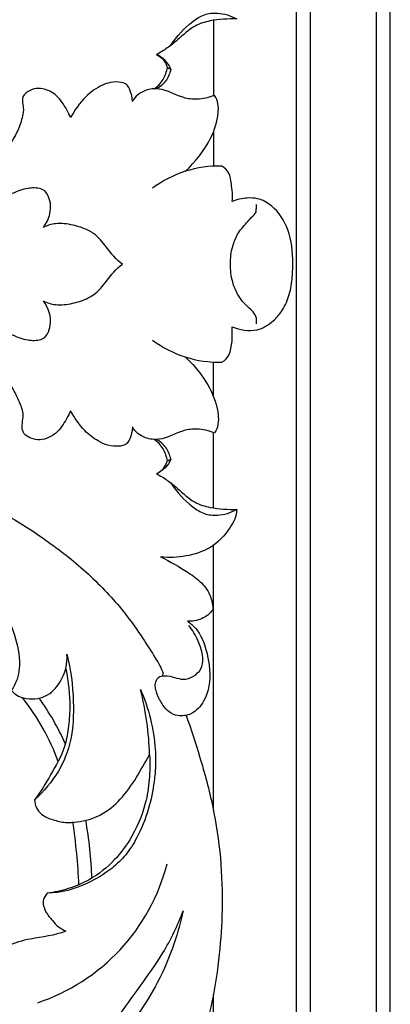
# Model space of a CAD drawing. Units: millimetres. Extents: x -2277 to 5143, y -3282 to 4137.
# Drawn here: x 1699 to 1751, y 3191 to 3329 of the extents above; entities that cross this region are included whole.
import ezdxf

# ---------------------------------------------------------------- set-up
doc = ezdxf.new("R2010")
doc.units = ezdxf.units.MM
doc.header["$MEASUREMENT"] = 0

# ---------------------------------------------------------------- blocks, each defined once
blk = doc.blocks.new('RM-009_700_2210')
for points in [[(-1875.3, 0), (-1875.3, 80), (-1875.3, 159.99), (-1875.3, 239.99)], [(-1873.33, 0), (-1873.33, 79.34), (-1873.33, 158.68), (-1873.33, 238.02)], [(-1864.03, 0), (-1864.03, 76.24), (-1864.03, 152.48), (-1864.03, 228.72)], [(-1862.06, 0), (-1862.06, 75.58), (-1862.06, 151.17), (-1862.06, 226.75)], [(-1887.03, 34.73), (-1887.03, 31.18), (-1887.03, 27.63), (-1887.03, 24.08)], [(-1893.02, 27.82), (-1893.23, 28.28), (-1893.78, 29.14), (-1894.63, 29.71), (-1895.08, 29.93)], [(-1895.39, 25.05), (-1894.9, 25.41), (-1894.02, 26.3), (-1893.62, 27.48), (-1893.52, 28.08)], [(-1887.03, 18.96), (-1887.03, 17.35), (-1887.03, 15.74), (-1887.03, 14.12)], [(-1875.3, -239.99), (-1875.3, -159.99), (-1875.3, -80), (-1875.3, 0)], [(-1873.33, -238.02), (-1873.33, -158.68), (-1873.33, -79.34), (-1873.33, 0)], [(-1864.03, -228.72), (-1864.03, -152.48), (-1864.03, -76.24), (-1864.03, 0)], [(-1862.06, -226.75), (-1862.06, -151.17), (-1862.06, -75.58), (-1862.06, 0)], [(-1887.03, -18.31), (-1887.03, -16.69), (-1887.03, -15.08), (-1887.03, -13.47)], [(-1887.03, -34.08), (-1887.03, -30.53), (-1887.03, -26.98), (-1887.03, -23.42)], [(-1893.52, -27.43), (-1893.62, -26.83), (-1894.02, -25.65), (-1894.9, -24.75), (-1895.39, -24.4)], [(-1887.03, -76.72), (-1887.03, -64.26), (-1887.03, -51.81), (-1887.03, -39.35)], [(-1908.93, -69.84), (-1910.14, -66.6), (-1911.85, -63.55), (-1913.98, -60.82)], [(-1906.01, -87.28), (-1906.14, -84.31), (-1906.43, -81.34), (-1906.86, -78.39)], [(-1904.17, -86.38), (-1904.28, -83.61), (-1904.57, -80.85), (-1905.05, -78.12)], [(-1887.03, -204.88), (-1887.03, -170.83), (-1887.03, -136.78), (-1887.03, -102.73)]]:
    blk.add_open_spline(points, degree=3)
for points, knots in [([(-1937.78, 23.24), (-1937.7, 23.95), (-1937.04, 25.13), (-1935.34, 25.38), (-1934.14, 25.2), (-1933.12, 25.91), (-1932.81, 27.03), (-1932.96, 28.59), (-1933.81, 29.51), (-1934.37, 29.96), (-1933.24, 30.1), (-1930.92, 30.38), (-1926.38, 31.36), (-1920.96, 33.18), (-1914.85, 36.37), (-1910.13, 39.61), (-1906.35, 42.54), (-1902.78, 45.77), (-1898.85, 50.17), (-1895.96, 54.73), (-1894.35, 57.32), (-1894.14, 58.1), (-1894.18, 58.21), (-1894.22, 58.33), (-1894.26, 58.44)], [0, 0, 0, 0, 2.881637, 4.839541, 6.562612, 7.708384, 9.542647, 10.971083, 14.047458, 14.047458, 14.047458, 18.673025, 23.481663, 32.799741, 41.72466, 51.180973, 55.932617, 61.005882, 70.618025, 79.578169, 82.821215, 82.821215, 82.821215, 83.312385, 83.312385, 83.312385, 83.312385]), ([(-1893.03, 31.21), (-1892.21, 32.49), (-1890.72, 34.13), (-1888.38, 35.65), (-1886.08, 35.9), (-1884.58, 35.38), (-1883.72, 34.93), (-1884.98, 34.94), (-1887, 34.88), (-1889.99, 33.96), (-1891.76, 32.22), (-1893.51, 30.82), (-1894.53, 30.16), (-1895.08, 29.93), (-1894.73, 29.72), (-1893.99, 29.27), (-1893.67, 28.47), (-1893.52, 28.08), (-1893.36, 28), (-1893.19, 27.91), (-1893.02, 27.82), (-1893.19, 27.25), (-1893.62, 26.12), (-1894.57, 25.34), (-1895.08, 25.05)], [0, 0, 0, 0, 6.151737, 8.733039, 11.216412, 15.124494, 15.124494, 15.124494, 20.226206, 23.277176, 27.538492, 30.000175, 32.403156, 32.403156, 32.403156, 34.071609, 35.740061, 35.740061, 35.740061, 36.497407, 36.497407, 36.497407, 38.883077, 41.268747, 41.268747, 41.268747, 41.268747]), ([(-1891, 13.42), (-1889.57, 14.78), (-1887.49, 17.33), (-1886.21, 21.26), (-1886.33, 23.43), (-1886.89, 24.13), (-1887.67, 23.82), (-1889.14, 23.48), (-1891.85, 23.79), (-1894.07, 25.26), (-1896.86, 24.96), (-1898.07, 24.03), (-1898.47, 23.3), (-1898.48, 23.88), (-1898.66, 24.6), (-1899.15, 25.69), (-1900.19, 26.1), (-1901.45, 26.03), (-1903.24, 25.45), (-1905.36, 23.88), (-1906.61, 22.08), (-1907.19, 21.01), (-1907.51, 21.74), (-1908.12, 22.88), (-1909.34, 24.39), (-1910.83, 25.14), (-1912.35, 25.15), (-1913.36, 24.65), (-1914.23, 23.7), (-1913.77, 22.5), (-1913.98, 21.04), (-1914.54, 19.16), (-1916.01, 16.79), (-1917.21, 15.11), (-1917.95, 14.28), (-1918.22, 14.57), (-1918.67, 15.04), (-1919.74, 15.2), (-1921.48, 14.4), (-1922.96, 12.25), (-1925.68, 10.94), (-1928.16, 10.24), (-1931.26, 9.6), (-1933.51, 9.48), (-1934.92, 9.49), (-1934.26, 8.54), (-1933.16, 6.19), (-1932.2, 2.3), (-1932.24, -2.06), (-1933.3, -5.83), (-1934.67, -8.75), (-1936.68, -10.74), (-1938.93, -12.13), (-1940.66, -13.03), (-1941.52, -13.29), (-1942.19, -14.21), (-1943.22, -16.29), (-1944.17, -19.8), (-1944.13, -23.42), (-1943.06, -26.65), (-1941.09, -28.95), (-1938.43, -30.05), (-1936.08, -30.03), (-1934.74, -29.54), (-1934.37, -29.31)], [0, 0, 0, 0, 7.968245, 13.015929, 16.444819, 16.444819, 16.444819, 19.858987, 22.418416, 27.388045, 30.011137, 33.301128, 33.301128, 33.301128, 35.529005, 36.503605, 37.768123, 39.923393, 41.457335, 45.393441, 50.275645, 50.275645, 50.275645, 53.554507, 55.327246, 58.21371, 59.842932, 61.518421, 62.540333, 64.870601, 65.791865, 68.745204, 72.538625, 77.045884, 77.045884, 77.045884, 78.70401, 79.490623, 81.290897, 86.185926, 89.598731, 93.271837, 96.650456, 102.34602, 102.34602, 102.34602, 106.992227, 112.720744, 118.451545, 124.302852, 128.472002, 131.328776, 135.549583, 139.16004, 139.16004, 139.16004, 143.719593, 148.535262, 153.620511, 158.179529, 162.026491, 165.544173, 169.546388, 171.28533, 171.28533, 171.28533, 171.28533]), ([(-1895.62, -10.38), (-1894.23, -11.43), (-1891.09, -13.05), (-1887.59, -13.55), (-1885.85, -13.5), (-1885.37, -13.31), (-1884.26, -11.84), (-1884.37, -9.82), (-1884.37, -8.52), (-1883.3, -8.92), (-1881.07, -9.38), (-1878.74, -7.94), (-1877.24, -6.25), (-1876.3, -4.24), (-1875.88, -1.87), (-1875.78, 1.28), (-1876.08, 5.09), (-1878.19, 8.31), (-1880.52, 9.64), (-1882.5, 9.72), (-1883.69, 9.45), (-1884.37, 9.18), (-1884.26, 10.03), (-1884.47, 11.33), (-1884.68, 13.21), (-1885.43, 13.94), (-1885.85, 14.16), (-1887.59, 14.21), (-1891.09, 13.71), (-1894.23, 12.08), (-1895.62, 11.03)], [0, 0, 0, 0, 7.038932, 14.077864, 14.077864, 14.077864, 15.990815, 21.431389, 21.431389, 21.431389, 26.241093, 29.790404, 32.109204, 35.290382, 38.672946, 41.661396, 48.127083, 53.686492, 56.684389, 58.633711, 61.582276, 61.582276, 61.582276, 64.947995, 67.02285, 68.935801, 68.935801, 68.935801, 75.974733, 83.013665, 83.013665, 83.013665, 83.013665]), ([(-1918.3, -7.94), (-1917.39, -8.58), (-1915.74, -9.57), (-1913.42, -10.45), (-1911.8, -10.46), (-1910.86, -10.1), (-1910.34, -9.37), (-1909.72, -7.55), (-1910.31, -5.82), (-1911.02, -4.87), (-1910.49, -5.14), (-1909.12, -5.54), (-1906.91, -5.26), (-1905.12, -4.7), (-1903.4, -3.7), (-1902, -1.89), (-1900.76, -0.32), (-1899.88, 0.33), (-1900.77, 0.98), (-1902, 2.55), (-1903.41, 4.36), (-1905.1, 5.35), (-1906.88, 5.91), (-1909.1, 6.19), (-1910.48, 5.8), (-1911.02, 5.52), (-1910.58, 6.11), (-1910.07, 7.2), (-1909.94, 8.9), (-1910.35, 10.01), (-1910.86, 10.76), (-1911.8, 11.11), (-1913.42, 11.11), (-1915.74, 10.22), (-1917.39, 9.23), (-1918.3, 8.59)], [0, 0, 0, 0, 4.499421, 7.676276, 10.143498, 10.694953, 11.812749, 13.53029, 18.424088, 18.424088, 18.424088, 20.827479, 24.090508, 27.265541, 28.427628, 32.031126, 36.44042, 36.44042, 36.44042, 40.89578, 44.455562, 45.587711, 48.748401, 52.027065, 54.456752, 54.456752, 54.456752, 57.343728, 59.35055, 61.068092, 62.185888, 62.737343, 65.204564, 68.38142, 72.880841, 72.880841, 72.880841, 72.880841]), ([(-1880.94, -8.1), (-1880.91, -7.74), (-1880.93, -6.66), (-1882.48, -5.55), (-1883.67, -4.01), (-1884.3, -2.37), (-1884.59, -0.94), (-1884.66, 0.33), (-1884.59, 1.6), (-1884.36, 2.73), (-1884.02, 3.71), (-1883.53, 4.92), (-1882.53, 5.88), (-1881.74, 6.92), (-1880.93, 7.51), (-1881, 8.22), (-1880.92, 8.58), (-1880.94, 8.75)], [0, 0, 0, 0, 1.437228, 4.202598, 6.967968, 9.44064, 11.143627, 12.846613, 14.5496, 16.252587, 17.488923, 18.725259, 21.490629, 22.873314, 24.255999, 24.974613, 25.693227, 25.693227, 25.693227, 25.693227]), ([(-1891, -12.77), (-1890.03, -13.69), (-1888.22, -15.75), (-1886.59, -19.02), (-1886.18, -21.81), (-1886.59, -23.13), (-1886.89, -23.47), (-1887.67, -23.17), (-1889.15, -22.82), (-1891.86, -23.14), (-1894.07, -24.6), (-1896.85, -24.3), (-1898.06, -23.38), (-1898.47, -22.65), (-1898.48, -23.23), (-1898.67, -24.03), (-1899.13, -24.92), (-1899.69, -25.29), (-1900.63, -25.39), (-1901.91, -25.33), (-1903.58, -24.52), (-1905.54, -23.03), (-1906.63, -21.35), (-1907.19, -20.36), (-1907.53, -21.14), (-1908.15, -22.24), (-1909.22, -23.6), (-1910.3, -24.16), (-1911.55, -24.62), (-1912.72, -24.3), (-1913.65, -23.82), (-1914.23, -22.67), (-1913.61, -21.06), (-1914.44, -19), (-1915.66, -16.48), (-1917.05, -14.71), (-1917.95, -13.62), (-1918.29, -14.12), (-1919.38, -14.75), (-1921.55, -13.68), (-1923.04, -11.51), (-1926.52, -9.94), (-1930.36, -9.05), (-1933.48, -8.82), (-1934.92, -8.83)], [0, 0, 0, 0, 5.424599, 10.912531, 14.700252, 16.444834, 16.444834, 16.444834, 19.859002, 22.460948, 27.388061, 29.991879, 33.301144, 33.301144, 33.301144, 35.619232, 36.577998, 37.306665, 38.232946, 40.388998, 42.388824, 45.640503, 50.275667, 50.275667, 50.275667, 53.670761, 55.464179, 57.05189, 58.674054, 60.535957, 62.008939, 62.650736, 65.602619, 68.172539, 71.30676, 77.045914, 77.045914, 77.045914, 79.524549, 81.392927, 86.340403, 89.801566, 96.518683, 102.346052, 102.346052, 102.346052, 102.346052]), ([(-1937.78, -22.58), (-1937.7, -23.29), (-1937.04, -24.47), (-1935.34, -24.72), (-1934.14, -24.55), (-1933.12, -25.25), (-1932.81, -26.38), (-1932.96, -27.93), (-1933.81, -28.86), (-1934.37, -29.31), (-1933.24, -29.45), (-1930.92, -29.73), (-1926.38, -30.7), (-1920.96, -32.53), (-1914.85, -35.72), (-1910.13, -38.95), (-1906.35, -41.89), (-1902.78, -45.12), (-1898.85, -49.51), (-1895.96, -54.08), (-1894.35, -56.67), (-1894.14, -57.44), (-1894.18, -57.56), (-1894.22, -57.67), (-1894.26, -57.79)], [0, 0, 0, 0, 2.881637, 4.839541, 6.562612, 7.708384, 9.542647, 10.971083, 14.047458, 14.047458, 14.047458, 18.673025, 23.481663, 32.799741, 41.72466, 51.180973, 55.932617, 61.005882, 70.618025, 79.578169, 82.821215, 82.821215, 82.821215, 83.312385, 83.312385, 83.312385, 83.312385]), ([(-1895.08, -29.27), (-1894.71, -29.09), (-1894.01, -28.59), (-1893.66, -27.82), (-1893.52, -27.43), (-1893.36, -27.34), (-1893.19, -27.25), (-1893.02, -27.17), (-1893.19, -26.6), (-1893.62, -25.47), (-1894.57, -24.69), (-1895.08, -24.4)], [0, 0, 0, 0, 1.668453, 3.336906, 3.336906, 3.336906, 4.094251, 4.094251, 4.094251, 6.479921, 8.865591, 8.865591, 8.865591, 8.865591]), ([(-1893.02, -27.17), (-1893.23, -27.63), (-1893.77, -28.5), (-1894.64, -29.04), (-1895.08, -29.27), (-1894.53, -29.5), (-1893.5, -30.17), (-1891.76, -31.56), (-1889.99, -33.32), (-1887, -34.21), (-1884.98, -34.31), (-1883.72, -34.27)], [0, 0, 0, 0, 2.019479, 4.038958, 4.038958, 4.038958, 6.441939, 8.903622, 13.164938, 16.215908, 21.31762, 21.31762, 21.31762, 21.31762]), ([(-1893.03, -30.55), (-1892.21, -31.84), (-1890.72, -33.47), (-1888.38, -34.99), (-1886.08, -35.24), (-1884.58, -34.73), (-1883.72, -34.27), (-1883.75, -35.25), (-1884.77, -37.25), (-1887.22, -39.87), (-1890.87, -41), (-1893.27, -41.12), (-1894.48, -40.98), (-1893.13, -41.62), (-1891.17, -42.8), (-1888.63, -44.51), (-1887.37, -46.41), (-1887.1, -47.81), (-1887.12, -48.46), (-1887.54, -49), (-1888.64, -49.87), (-1890.02, -50.1), (-1890.69, -50.04), (-1890.26, -50.35), (-1889.44, -51.05), (-1888.43, -52.75), (-1887.87, -54.76), (-1887.35, -57.76), (-1887.79, -60.87), (-1889.85, -63.25), (-1891.89, -63.55), (-1893.31, -62.97), (-1894.32, -61.75), (-1895.02, -60.37), (-1895.43, -58.77), (-1894.64, -57.72), (-1892.92, -57.73), (-1891.32, -58.57), (-1889.46, -57.71), (-1888.49, -56.46), (-1888.48, -54.65), (-1889.21, -52.68), (-1889.97, -51.32), (-1890.48, -50.64)], [0, 0, 0, 0, 6.151737, 8.733039, 11.216412, 15.124494, 15.124494, 15.124494, 18.898523, 24.22025, 29.118787, 33.9735, 33.9735, 33.9735, 40.006389, 43.200634, 46.291849, 48.901375, 48.901375, 48.901375, 51.640087, 54.378798, 54.378798, 54.378798, 56.528018, 58.693891, 62.252735, 64.867524, 70.997242, 74.422463, 76.965531, 78.781748, 80.548794, 83.046524, 85.307758, 86.608298, 88.028483, 91.6453, 93.688805, 95.643579, 97.858813, 100.655208, 104.100865, 104.100865, 104.100865, 104.100865]), ([(-1981.78, -60.46), (-1981.02, -58.56), (-1979.08, -54.6), (-1975.16, -48.97), (-1970.24, -44.07), (-1965.23, -40.58), (-1959.87, -37.81), (-1953.81, -35.67), (-1946.5, -34.43), (-1939.25, -34.55), (-1933, -35.82), (-1927.71, -37.92), (-1923.26, -40.79), (-1919.54, -44.41), (-1916.64, -48.31), (-1914.78, -52.41), (-1914.25, -55.84), (-1914.69, -58.35), (-1915.23, -59.34), (-1915.53, -59.85), (-1915.09, -60.39), (-1913.53, -61.19), (-1910.63, -60.99), (-1908.2, -58.4), (-1907.57, -56.07), (-1907.73, -54.69), (-1907.16, -56.89), (-1906.66, -60.94), (-1906.88, -66.66), (-1908.76, -71.52), (-1910.96, -74.07), (-1912.26, -75.24)], [0, 0, 0, 0, 8.248005, 17.698795, 27.589967, 36.113527, 42.291446, 51.889922, 62.012435, 72.133546, 81.042441, 87.674601, 95.059509, 102.296222, 108.529306, 114.594133, 120.302214, 122.334082, 124.754017, 124.754017, 124.754017, 127.490058, 131.727152, 135.65902, 141.176039, 141.176039, 141.176039, 150.306615, 157.638899, 163.975193, 171.035942, 171.035942, 171.035942, 171.035942]), ([(-1907.88, -56.79), (-1907.47, -58.58), (-1907.19, -61.41), (-1907.45, -65.08), (-1908.07, -68.39), (-1909.96, -71.67), (-1911.41, -74.13), (-1912.26, -75.24), (-1912.29, -76.03), (-1911.57, -77.37), (-1909.68, -78.11), (-1907.96, -78.53), (-1905.65, -78.39), (-1902.81, -77.56), (-1899.03, -74.43), (-1897.29, -71.07), (-1896.04, -68.93), (-1896.13, -65.81), (-1896.53, -62.69), (-1897.33, -59.67), (-1896.16, -62.36), (-1895.26, -66.01), (-1895.15, -70.44), (-1895.44, -73.28), (-1896.11, -76.72), (-1897.53, -80.22), (-1899.29, -83.05), (-1901.64, -85.29), (-1905.28, -87.48), (-1908.51, -88.42), (-1910.49, -88.44)], [0, 0, 0, 0, 7.405219, 11.342292, 14.836651, 20.838353, 26.445468, 26.445468, 26.445468, 29.578455, 32.021706, 34.453941, 36.706499, 41.351266, 46.146248, 56.241849, 56.241849, 56.241849, 68.816297, 68.816297, 68.816297, 80.604221, 83.787455, 86.622398, 92.095877, 97.863493, 101.756246, 105.47964, 110.858453, 118.833403, 118.833403, 118.833403, 118.833403]), ([(-1907.94, -67.32), (-1908.44, -66.19), (-1909.57, -63.99), (-1910.91, -61.91), (-1911.63, -60.9)], [0, 0, 0, 0, 4.978835, 9.95767, 9.95767, 9.95767, 9.95767]), ([(-1890.89, -63.34), (-1890.19, -65.26), (-1888.8, -69.53), (-1887, -76.21), (-1885.9, -83.47), (-1885.7, -90.43), (-1886.13, -97.26), (-1887.09, -103.53), (-1888.65, -109.81), (-1891.41, -117.87), (-1894.81, -126.28), (-1898.82, -134.65), (-1900.86, -140.61), (-1901.84, -145.45), (-1902.12, -149.01), (-1901.92, -152.25), (-1901.28, -155.32), (-1900.27, -158.35), (-1898.11, -162.64), (-1895.92, -165.69), (-1894.14, -167.65), (-1894.37, -168.17), (-1895.09, -169.13), (-1897.53, -170.2), (-1899.64, -169.67), (-1900.81, -168.92), (-1900.32, -169.66), (-1899.74, -171.06), (-1898.94, -172.89), (-1898.77, -175), (-1899.51, -176.81), (-1899.2, -179.35), (-1898.16, -181.04), (-1898.06, -183.27), (-1898.74, -184.24), (-1899.27, -184.69)], [0, 0, 0, 0, 8.234458, 18.089287, 27.825588, 37.733704, 46.119427, 55.332506, 63.29539, 72.126408, 89.665965, 99.816997, 109.501208, 114.977485, 119.672725, 123.858451, 128.022002, 132.305844, 136.676996, 147.354488, 147.354488, 147.354488, 149.616318, 152.077345, 157.733413, 157.733413, 157.733413, 161.224627, 163.941596, 165.654642, 169.679214, 171.499669, 175.768382, 177.436051, 180.246206, 180.246206, 180.246206, 180.246206]), ([(-1896.04, -68.93), (-1895.99, -70.08), (-1896.01, -72.37), (-1896.65, -76.51), (-1898.33, -80.4), (-1901.1, -84.08), (-1904.09, -86.46), (-1907.45, -87.86), (-1909.48, -88.31), (-1910.49, -88.44), (-1910.71, -88.68), (-1911.11, -89.25), (-1911.04, -90.23), (-1910.63, -91.29), (-1909.81, -92.22), (-1908.97, -93.24), (-1908.21, -93.59), (-1907.87, -93.79), (-1909.47, -94.43), (-1912.29, -94.71), (-1915.49, -95.48), (-1917.08, -96.73), (-1917.33, -97.64), (-1917.43, -98.08), (-1917.29, -98.87), (-1916.88, -99.59), (-1916.38, -100.21), (-1917.16, -100.39), (-1918.26, -100.8), (-1919.99, -101.66), (-1920.65, -103.06), (-1921.2, -104.64), (-1922.22, -105.18), (-1922.76, -105.38), (-1922.42, -106.4), (-1921.25, -108.26), (-1918.6, -109.7), (-1915.97, -109.76), (-1913.66, -109.75), (-1912.2, -109.1), (-1911.59, -108.63), (-1911.77, -109.12), (-1911.87, -110.19), (-1911.47, -111.18), (-1911.16, -111.6), (-1907.87, -111.38), (-1904.68, -110.1), (-1902.12, -108.03)], [0, 0, 0, 0, 4.648264, 9.205517, 16.782554, 21.520508, 27.711494, 32.034173, 36.117059, 36.117059, 36.117059, 37.496391, 38.701527, 39.992862, 42.023729, 43.662345, 45.281076, 45.281076, 45.281076, 52.161776, 56.803755, 58.306922, 60.244248, 60.244248, 60.244248, 63.46235, 63.46235, 63.46235, 66.627095, 68.367618, 70.945452, 72.637978, 75.095399, 75.095399, 75.095399, 79.425098, 83.743137, 86.766461, 89.971857, 93.044059, 93.044059, 93.044059, 95.138362, 97.232666, 97.232666, 97.232666, 110.518748, 110.518748, 110.518748, 110.518748]), ([(-1911.82, -103.89), (-1907.42, -102.41), (-1899.34, -97.24), (-1894.74, -88.8), (-1893.56, -84.29)], [0, 0, 0, 0, 18.775526, 37.551052, 37.551052, 37.551052, 37.551052]), ([(-1923.35, -119.11), (-1921.27, -119.07), (-1917.36, -118.52), (-1911.63, -116.45), (-1907.21, -113.17), (-1903.43, -109.73), (-1900.43, -105.85), (-1897.38, -101.55), (-1893.85, -96.71), (-1892.07, -92.99), (-1891.31, -90.93), (-1891.64, -92.47), (-1892.59, -95.95), (-1894.68, -100.87), (-1897.57, -105.56), (-1900.87, -109.44), (-1904.78, -112.8), (-1908.96, -115.61), (-1913.78, -117.86), (-1918.89, -119.18), (-1923.92, -119.11), (-1928.48, -118.72), (-1930.86, -116.38), (-1932.3, -115.98), (-1932.68, -116.14), (-1933.24, -116.57), (-1934.17, -117.69), (-1934.51, -119.12), (-1934.52, -119.83), (-1934.92, -118.79), (-1935.51, -117.5), (-1937.09, -115.44), (-1939.1, -115.2), (-1940.39, -113.88), (-1940.69, -113.19), (-1940.71, -112.84), (-1941.15, -112.79), (-1941.99, -112.88), (-1943.52, -113.31), (-1944.98, -114.81), (-1945.82, -118.2), (-1945.28, -120.94), (-1944.52, -122.59), (-1945.08, -122.41), (-1945.7, -122.4), (-1946.25, -122.62), (-1946.39, -122.75), (-1946.53, -122.88), (-1946.67, -123.01), (-1946.81, -123.25), (-1946.91, -123.87), (-1946.84, -125.78), (-1945.34, -126.81), (-1944.99, -127.94), (-1946.24, -127.72), (-1949.31, -126.83), (-1952.83, -124.25), (-1955.65, -121.85), (-1957.07, -119.8), (-1957.71, -118.28), (-1958.69, -117.56), (-1959.56, -117.33), (-1960.31, -117.27), (-1961.18, -117.36), (-1962.02, -117.75), (-1962.73, -118.39), (-1963.44, -119.54), (-1963.63, -120.58), (-1963.6, -121.28), (-1964.15, -120.44), (-1965.4, -119.39), (-1968.19, -118.5), (-1970.54, -119.07), (-1972.61, -118.44), (-1973.37, -117.99), (-1973.75, -117.7), (-1974.44, -118.39), (-1975.21, -119.66), (-1975.56, -122.07), (-1975.37, -124.63), (-1974.48, -127.61), (-1972.84, -130.26), (-1970.67, -132.27), (-1969, -133.31), (-1968.13, -133.74)], [0, 0, 0, 0, 8.397049, 15.923201, 24.316417, 30.527441, 36.49019, 44.09243, 51.775925, 60.618634, 60.618634, 60.618634, 66.955406, 75.136781, 82.090373, 89.089731, 95.640536, 102.844418, 109.406211, 117.035696, 123.916278, 129.865504, 135.004693, 136.317941, 136.317941, 136.317941, 139.190203, 142.062464, 142.062464, 142.062464, 146.515613, 147.853246, 152.290405, 153.797396, 155.220031, 155.220031, 155.220031, 156.949842, 158.717443, 161.429703, 165.124508, 172.407037, 172.407037, 172.407037, 174.777772, 174.777772, 174.777772, 175.559855, 175.559855, 175.559855, 176.627612, 178.148797, 182.912002, 182.912002, 182.912002, 188.142209, 195.381073, 200.575248, 202.986528, 205.397808, 206.957129, 207.919406, 208.881683, 210.108891, 211.336098, 212.620887, 213.905676, 216.73644, 216.73644, 216.73644, 220.694735, 223.195553, 228.364375, 229.938295, 231.88204, 231.88204, 231.88204, 235.84571, 237.626925, 241.649734, 246.120531, 250.067088, 254.073066, 257.979028, 257.979028, 257.979028, 257.979028])]:
    blk.add_open_spline(points, degree=3, knots=knots)

msp = doc.modelspace()

# ---------------------------------------------------------------- block references
msp.add_blockref('RM-009_700_2210', (3613.05, 3294.67))

doc.saveas('drawing.dxf')
